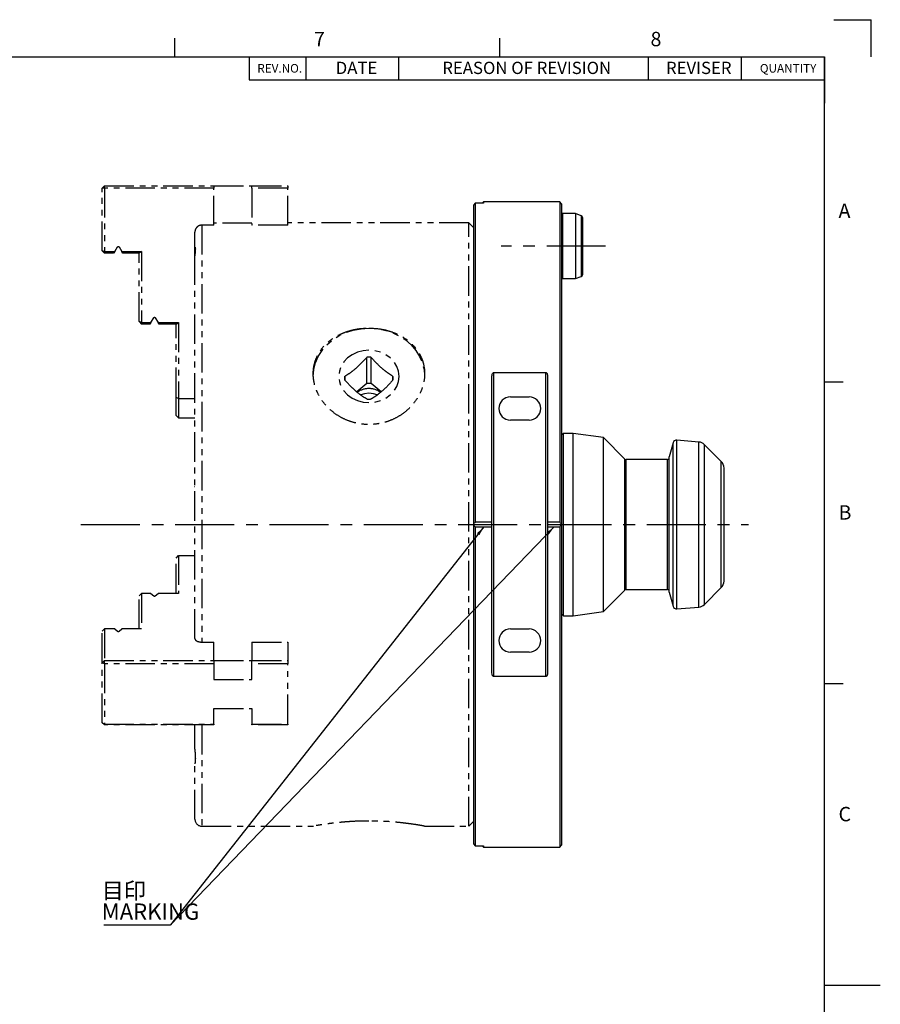
# Model space of a CAD drawing. Extents: x 2 to 594, y 2 to 418.
# Drawn here: x 409 to 594, y 206 to 418 of the extents above; entities that cross this region are included whole.
import ezdxf

# ---------------------------------------------------------------- set-up
doc = ezdxf.new("R2010")
doc.units = 0
doc.linetypes.add('CENTERX2', pattern=[20.32, 12.7, -2.54, 2.54, -2.54])
doc.linetypes.add('PHANTOM', pattern=[12.7, 6.35, -1.27, 1.27, -1.27, 1.27, -1.27])
doc.layers.get('0').update_dxf_attribs({"linetype": 'CONTINUOUS'})
doc.layers.add('ﾚｲﾔｰ1', color=7, linetype='CONTINUOUS')
doc.styles.add('SLDTEXTSTYLE0', font='TXT', dxfattribs={"width": 0.7, "bigfont": 'bigfont'})
doc.styles.get("Standard").update_dxf_attribs({"font": 'txt', "bigfont": 'bigfont'})
doc.dimstyles.new('SLDDIMSTYLE6', dxfattribs={"dimtxt": 0.18, "dimasz": 2, "dimexe": 0, "dimexo": 0.0625, "dimgap": 0, "dimtad": 0, "dimtih": 1, "dimtoh": 1, "dimdec": 0, "dimrnd": 1e-09, "dimzin": 0, "dimtxsty": 'STANDARD', "dimblk1": 'OPEN30', "dimblk2": 'OPEN30', "dimsah": 1, "dimcen": 0.09, "dimazin": 3, "dimtfac": 2, "dimtdec": 0, "dimtofl": 0, "dimtmove": 0, "dimatfit": 3, "dimtolj": 1, "dimtzin": 0})

# ---------------------------------------------------------------- blocks, each defined once
blk = doc.blocks.new('SW_TABLEANNOTATION_0')
at = {"color": 0, "linetype": 'CONTINUOUS'}
for p, q in [((0, 0), (0, -4.96)), ((0, 0), (12.2, 0)), ((12.2, 0), (12.2, -4.96)), ((12.2, 0), (32.2, 0)), ((32.2, 0), (32.2, -4.96)), ((32.2, 0), (85.99, 0)), ((85.99, 0), (85.99, -4.96)), ((85.99, 0), (105.99, 0)), ((105.99, 0), (105.99, -4.96)), ((105.99, 0), (123.99, 0)), ((123.99, 0), (123.99, -4.96)), ((0, -4.96), (12.2, -4.96)), ((12.2, -4.96), (32.2, -4.96)), ((32.2, -4.96), (85.99, -4.96)), ((85.99, -4.96), (105.99, -4.96)), ((105.99, -4.96), (123.99, -4.96))]:
    blk.add_line(p, q, dxfattribs=at)
at = {"color": 0, "linetype": 'CONTINUOUS', "attachment_point": 1, "style": 'SLDTEXTSTYLE0'}
for s, insert, char_height in [('REV.NO.', (1.78, -1.55), 1.852), ('DATE', (18.67, -1.06), 2.646), ('REASON OF REVISION', (41.63, -1.06), 2.6458), ('REVISER', (89.82, -1.06), 2.646), ('QUANTITY', (110.05, -1.55), 1.852)]:
    blk.add_mtext(s, dxfattribs=dict(at, insert=insert, char_height=char_height))
blk = doc.blocks.new('SW_NOTE_0_5')
at = {"color": 0, "linetype": 'CONTINUOUS'}
blk.add_line((-14.38, 0), (0, 0), dxfattribs=at)
blk.add_line((-14.38, 0), (0, 0), dxfattribs=at)
at = {"color": 0, "linetype": 'CONTINUOUS', "char_height": 3.5, "attachment_point": 1, "style": 'SLDTEXTSTYLE0'}
for s, insert in [('目印', (-14.85, 9.13)), ('MARKING', (-14.85, 4.63))]:
    blk.add_mtext(s, dxfattribs=dict(at, insert=insert))
blk = doc.blocks.new('_OPEN30')
at = {"color": 0, "linetype": 'BYBLOCK'}
for p, q in [((-1, 0.267949), (0, 0)), ((0, 0), (-1, -0.267949)), ((0, 0), (-1, 0))]:
    blk.add_line(p, q, dxfattribs=at)

msp = doc.modelspace()

# ---------------------------------------------------------------- linework, layer by layer
at = {"color": 7, "linetype": 'CONTINUOUS'}
for p, q in [((584, 418), (592, 418)), ((592, 410), (592, 418)), ((442, 410), (442, 414)), ((512, 410), (512, 414)), ((506.3456636, 378.0540032), (506.3345017, 378.0417916)), ((506.3345017, 378.0417916), (506.3345017, 309.322225)), ((506.7345017, 378.4444069), (506.3456636, 378.0540032)), ((506.741909, 378.4448489), (506.7345017, 378.4444069)), ((506.7345017, 378.4444069), (506.7345017, 309.7205013)), ((508.5345017, 378.4448489), (506.741909, 378.4448489)), ((508.5345017, 378.7205013), (508.3345017, 378.5205013)), ((508.3345017, 378.4448489), (508.3345017, 378.5205013)), ((524.9345017, 378.7205013), (508.5345017, 378.7205013)), ((508.5345017, 378.7205013), (508.5345017, 378.4448489)), ((525.3345017, 378.3205013), (524.9345017, 378.7205013)), ((524.9345017, 378.7205013), (524.9345017, 309.7205013)), ((525.3345017, 378.3205013), (525.3345017, 309.322225)), ((525.5345017, 376.2205013), (525.3345017, 376.0205013)), ((528.3345017, 376.2205013), (525.5345017, 376.2205013)), ((525.5345017, 376.2205013), (525.5345017, 362.2205013)), ((529.5713097, 375.7703399), (528.3345017, 376.2205013)), ((528.3345017, 376.2205013), (528.3345017, 362.2205013)), ((529.5713097, 375.7703399), (529.5713097, 362.6706626)), ((529.8345017, 375.3944629), (529.8345017, 363.0465396)), ((525.3345017, 362.4205013), (525.5345017, 362.2205013)), ((525.5345017, 362.2205013), (528.3345017, 362.2205013)), ((528.3345017, 362.2205013), (529.5713097, 362.6706626)), ((510.7345017, 341.9704631), (521.9345017, 341.9704631)), ((510.7345017, 276.4705394), (510.7345017, 341.9704631)), ((521.9345017, 276.4705394), (521.9345017, 341.9704631)), ((510.3345017, 309.7205013), (510.3345017, 341.2104997)), ((522.3345017, 341.2104997), (522.3345017, 309.7205013)), ((582, 340), (586, 340)), ((514.3345017, 336.7205013), (518.3345017, 336.7205013)), ((518.3345017, 331.7205013), (514.3345017, 331.7205013)), ((525.7345017, 328.8705013), (525.3345017, 328.4705013)), ((527.8248811, 328.8705013), (525.7345017, 328.8705013)), ((525.7345017, 309.2205013), (525.7345017, 328.8705013)), ((534.3345017, 327.9556337), (527.8248811, 328.8705013)), ((527.8248811, 309.2205013), (527.8248811, 328.8705013)), ((538.9524769, 323.3376585), (534.3345017, 327.9556337)), ((534.3345017, 309.2205013), (534.3345017, 327.9556337)), ((549.3537617, 326.8220948), (548.5446758, 323.8025452)), ((549.3537617, 309.2205013), (549.3537617, 326.8220948)), ((554.8921186, 327.0011581), (550.1962269, 327.4119954)), ((550.1962269, 309.2205013), (550.1962269, 327.4119954)), ((554.8921186, 309.2205013), (554.8921186, 327.0011581)), ((559.7487152, 322.8062877), (556.1320207, 326.4229823)), ((556.1320207, 309.2205013), (556.1320207, 326.4229823)), ((538.9524769, 309.2205013), (538.9524769, 323.3376585)), ((548.1885017, 323.2205013), (539.2353196, 323.2205013)), ((539.2353196, 309.2205013), (539.2353196, 323.2205013)), ((548.1885017, 309.2205013), (548.1885017, 323.2205013)), ((548.5446758, 309.2205013), (548.5446758, 323.8025452)), ((559.7487152, 309.2205013), (559.7487152, 322.8062877)), ((560.3345017, 309.2205013), (560.3345017, 321.3920741)), ((506.3345017, 309.322225), (506.3345017, 309.2205013)), ((506.3345017, 309.2205013), (510.3345017, 309.2205013)), ((506.3345017, 309.2205013), (506.3345017, 309.1187775)), ((506.3345017, 309.1187775), (506.3345017, 240.3992109)), ((510.3345017, 309.7205013), (506.7345017, 309.7205013)), ((506.7345017, 308.7205013), (510.3345017, 308.7205013)), ((506.7345017, 308.7205013), (506.7345017, 239.9965956)), ((510.3345017, 309.2205013), (510.3345017, 309.7205013)), ((510.3345017, 308.7205013), (510.3345017, 309.2205013)), ((510.3345017, 277.2305028), (510.3345017, 308.7205013)), ((524.9345017, 309.7205013), (522.3345017, 309.7205013)), ((522.3345017, 309.7205013), (522.3345017, 309.2205013)), ((522.3345017, 309.2205013), (525.3345017, 309.2205013)), ((522.3345017, 309.2205013), (522.3345017, 308.7205013)), ((522.3345017, 308.7205013), (522.3345017, 277.2305028)), ((522.3345017, 308.7205013), (524.9345017, 308.7205013)), ((524.9345017, 308.7205013), (524.9345017, 239.7205013)), ((525.3345017, 309.322225), (525.3345017, 309.2205013)), ((525.3345017, 309.2205013), (525.3345017, 309.1187775)), ((525.3345017, 309.1187775), (525.3345017, 240.1205013)), ((525.7345017, 289.5705013), (525.7345017, 309.2205013)), ((527.8248811, 289.5705013), (527.8248811, 309.2205013)), ((534.3345017, 290.4853688), (534.3345017, 309.2205013)), ((538.9524769, 295.103344), (538.9524769, 309.2205013)), ((539.2353196, 295.2205013), (539.2353196, 309.2205013)), ((548.1885017, 295.2205013), (548.1885017, 309.2205013)), ((548.5446758, 294.6384573), (548.5446758, 309.2205013)), ((549.3537617, 291.6189077), (549.3537617, 309.2205013)), ((550.1962269, 291.0290071), (550.1962269, 309.2205013)), ((554.8921186, 291.4398444), (554.8921186, 309.2205013)), ((556.1320207, 292.0180202), (556.1320207, 309.2205013)), ((559.7487152, 295.6347148), (559.7487152, 309.2205013)), ((560.3345017, 297.0489284), (560.3345017, 309.2205013)), ((534.3345017, 290.4853688), (538.9524769, 295.103344)), ((539.2353196, 295.2205013), (548.1885017, 295.2205013)), ((556.1320207, 292.0180202), (559.7487152, 295.6347148)), ((548.5446758, 294.6384573), (549.3537617, 291.6189077)), ((550.1962269, 291.0290071), (554.8921186, 291.4398444)), ((525.3345017, 289.9705013), (525.7345017, 289.5705013)), ((525.7345017, 289.5705013), (527.8248811, 289.5705013)), ((527.8248811, 289.5705013), (534.3345017, 290.4853688)), ((514.3345017, 286.7205013), (518.3345017, 286.7205013)), ((518.3345017, 281.7205013), (514.3345017, 281.7205013)), ((521.9345017, 276.4705394), (510.7345017, 276.4705394)), ((582, 275), (586, 275)), ((506.3345017, 240.3992109), (506.3456636, 240.3869993)), ((506.3456636, 240.3869993), (506.7345017, 239.9965956)), ((506.7345017, 239.9965956), (506.741909, 239.9961536)), ((506.741909, 239.9961536), (508.5345017, 239.9961536)), ((508.3345017, 239.9205013), (508.3345017, 239.9961536)), ((508.3345017, 239.9205013), (508.5345017, 239.7205013)), ((508.5345017, 239.9961536), (508.5345017, 239.7205013)), ((524.9345017, 239.7205013), (525.3345017, 240.1205013)), ((508.5345017, 239.7205013), (524.9345017, 239.7205013)), ((582, 210), (594, 210))]:
    msp.add_line(p, q, dxfattribs=at)
at = {"color": 9, "linetype": 'CONTINUOUS'}
msp.add_line((582, 405), (582, 400), dxfattribs=at)
at = {"color": 7, "linetype": 'PHANTOM'}
for p, q in [((426.8345017, 382.2205013), (426.3345017, 381.7205013)), ((426.8345017, 381.7205013), (426.8345017, 382.2205013)), ((426.8345017, 382.2205013), (450.4345017, 382.2205013)), ((450.4345017, 382.2205013), (450.4345017, 381.7205013)), ((450.4345017, 382.2205013), (458.6345017, 382.2205013)), ((458.6345017, 382.2205013), (466.3345017, 382.2205013)), ((458.6345017, 381.7205013), (458.6345017, 382.2205013)), ((466.3345017, 382.2205013), (466.3345017, 381.7205013)), ((426.3345017, 368.1714581), (426.3345017, 381.7205013)), ((426.8345017, 381.7205013), (426.3345017, 381.7205013)), ((426.8345017, 381.7205013), (426.8345017, 368.0260207)), ((450.4345017, 381.7205013), (426.8345017, 381.7205013)), ((450.4345017, 373.7263149), (450.4345017, 381.7205013)), ((458.6345017, 381.7205013), (458.6345017, 373.7263149)), ((466.3345017, 381.7205013), (458.6345017, 381.7205013)), ((466.3345017, 373.7263149), (466.3345017, 381.7205013)), ((447.8345017, 373.7263149), (447.8345017, 283.8957976)), ((450.4345017, 373.7263149), (447.8345017, 373.7263149)), ((458.6345017, 374.1207324), (450.4345017, 374.1207324)), ((466.3345017, 373.7263149), (458.6345017, 373.7263149)), ((505.3345017, 374.2205013), (466.3345017, 374.2205013)), ((506.3345017, 373.2205013), (505.3345017, 374.2205013)), ((505.3345017, 244.2205013), (505.3345017, 374.2205013)), ((446.3345017, 369.0023467), (446.3345017, 372.2145486)), ((426.8345017, 368.0260207), (426.3345017, 368.1714581)), ((426.3345017, 368.1714581), (426.8345017, 367.6655172)), ((426.8345017, 368.0260207), (429.0836374, 368.0260207)), ((426.8345017, 368.0260207), (426.8345017, 367.6655172)), ((428.8345017, 367.6655172), (426.8345017, 367.6655172)), ((429.0836374, 368.0260207), (428.8345017, 367.6655172)), ((429.0836374, 368.0260207), (429.6612966, 369.0386443)), ((430.0077067, 369.0386443), (430.5853659, 368.0260207)), ((430.5853659, 368.0260207), (434.8345017, 368.0260207)), ((430.8345017, 367.6655172), (430.5853659, 368.0260207)), ((434.3378584, 367.6655172), (430.8345017, 367.6655172)), ((434.3345017, 352.9416435), (434.3345017, 367.6655172)), ((434.8345017, 368.0260207), (434.3378584, 367.6655172)), ((434.8345017, 368.0260207), (434.8345017, 352.7379936)), ((446.3345017, 367.0964818), (446.3345017, 369.0023467)), ((446.3345017, 284.6516808), (446.3345017, 367.0964818)), ((434.3345017, 352.9416435), (434.8345017, 352.428819)), ((434.8345017, 352.7379936), (434.3345017, 352.9416435)), ((434.8345017, 352.7379936), (436.8696625, 352.7379936)), ((434.8345017, 352.7379936), (434.8345017, 352.428819)), ((436.6345017, 352.428819), (434.8345017, 352.428819)), ((436.8696625, 352.7379936), (436.6345017, 352.428819)), ((436.8696625, 352.7379936), (437.4612966, 353.7876782)), ((437.8077067, 353.7876782), (438.3993408, 352.7379936)), ((438.3993408, 352.7379936), (442.8345017, 352.7379936)), ((438.6345017, 352.428819), (438.3993408, 352.7379936)), ((442.3427877, 352.428819), (438.6345017, 352.428819)), ((442.3345017, 336.6762041), (442.3345017, 352.428819)), ((442.3427877, 352.428819), (442.8345017, 352.7379936)), ((442.8345017, 352.7379936), (442.8345017, 336.387529)), ((483.3555426, 339.61969), (483.3555426, 345.2444123)), ((484.3134608, 339.61969), (484.3134608, 345.2444123)), ((478.6566065, 340.3454328), (478.6566065, 341.1750143)), ((483.3555426, 339.61969), (481.2395226, 337.7871629)), ((486.4365875, 337.7810083), (484.3134608, 339.61969)), ((489.0123968, 340.3454328), (489.0123968, 341.1750143)), ((442.3345017, 332.7078316), (442.3345017, 336.6762041)), ((442.3345017, 336.6762041), (442.8345017, 336.387529)), ((442.8345017, 336.387529), (442.8345017, 332.2017395)), ((442.8345017, 336.387529), (446.3345017, 336.387529)), ((442.3345017, 332.7078316), (442.8345017, 332.2017395)), ((442.8345017, 332.2017395), (446.3345017, 332.2017395)), ((446.3345017, 327.1411195), (446.2720017, 327.1411195)), ((446.3345017, 317.3149264), (446.2720017, 317.3149264)), ((446.2720017, 315.5643219), (446.3345017, 315.5643219)), ((442.3345017, 301.9878404), (442.8345017, 302.5651906)), ((442.3345017, 294.3899583), (442.3345017, 301.9878404)), ((442.8345017, 302.5651906), (442.8345017, 294.3899583)), ((442.8345017, 302.5651906), (446.3345017, 302.5651906)), ((434.3345017, 293.8551207), (434.8345017, 294.3899583)), ((434.3345017, 286.7459447), (434.3345017, 293.8551207)), ((434.8345017, 294.3899583), (434.8345017, 286.7459447)), ((436.8696625, 294.3899583), (434.8345017, 294.3899583)), ((436.8696625, 294.3899583), (437.4612966, 293.865116)), ((437.8077067, 293.865116), (438.3993408, 294.3899583)), ((442.8345017, 294.3899583), (438.3993408, 294.3899583)), ((426.3345017, 286.2402134), (426.8345017, 286.7459447)), ((426.8345017, 286.7459447), (426.8345017, 279.8987045)), ((429.0836374, 286.7459447), (426.8345017, 286.7459447)), ((429.0836374, 286.7459447), (429.6612966, 286.2396329)), ((430.0077067, 286.2396329), (430.5853659, 286.7459447)), ((434.8345017, 286.7459447), (430.5853659, 286.7459447)), ((426.3345017, 279.4656918), (426.3345017, 286.2402134)), ((447.8345017, 283.8957976), (450.4345017, 283.8957976)), ((450.4345017, 279.8987045), (450.4345017, 283.8957976)), ((458.6345017, 283.8957976), (466.3345017, 283.8957976)), ((458.6345017, 283.8957976), (458.6345017, 279.8987045)), ((466.3345017, 283.8957976), (466.3345017, 279.8987045)), ((426.3345017, 279.4656918), (426.8345017, 279.8987045)), ((426.8345017, 279.2156918), (426.3345017, 279.4656918)), ((426.3345017, 266.4753107), (426.3345017, 279.4656918)), ((426.8345017, 279.8987045), (450.4345017, 279.8987045)), ((426.8345017, 279.2156918), (426.8345017, 279.8987045)), ((426.8345017, 279.2156918), (426.8345017, 266.2253107)), ((450.4345017, 279.2156918), (426.8345017, 279.2156918)), ((450.4345017, 279.8987045), (450.4345017, 279.2156918)), ((450.4345017, 279.8880771), (458.6345017, 279.8880771)), ((450.4345017, 279.2156918), (450.4345017, 275.8381927)), ((458.6345017, 279.8987045), (466.3345017, 279.8987045)), ((458.6345017, 279.2156918), (458.6345017, 279.8987045)), ((458.6345017, 275.8381927), (458.6345017, 279.2156918)), ((466.3345017, 279.2156918), (458.6345017, 279.2156918)), ((466.3345017, 279.8987045), (466.3345017, 279.2156918)), ((466.3345017, 266.2253107), (466.3345017, 279.2156918)), ((450.4345017, 275.8381927), (458.6345017, 275.8381927)), ((450.4345017, 269.6028098), (458.6345017, 269.6028098)), ((450.4345017, 266.2253107), (450.4345017, 269.6028098)), ((458.6345017, 269.6028098), (458.6345017, 266.2253107)), ((426.8345017, 266.2253107), (426.3345017, 266.4753107)), ((426.8345017, 266.042298), (426.3345017, 266.4753107)), ((426.8345017, 266.2253107), (450.4345017, 266.2253107)), ((426.8345017, 266.042298), (426.8345017, 266.2253107)), ((450.4345017, 266.042298), (426.8345017, 266.042298)), ((446.3345017, 260.7881192), (446.3345017, 266.042298)), ((447.8345017, 266.042298), (447.8345017, 244.2205013)), ((450.4345017, 266.2253107), (450.4345017, 266.042298)), ((458.6345017, 266.2253107), (466.3345017, 266.2253107)), ((458.6345017, 266.042298), (458.6345017, 266.2253107)), ((466.3345017, 266.042298), (458.6345017, 266.042298)), ((466.3345017, 266.2253107), (466.3345017, 266.042298)), ((446.3345017, 245.7205013), (446.3345017, 257.6558529)), ((447.8345017, 244.2205013), (471.8750711, 244.2205013)), ((495.8203171, 244.2205013), (505.3345017, 244.2205013)), ((505.3345017, 244.2205013), (506.3345017, 245.2205013))]:
    msp.add_line(p, q, dxfattribs=at)
at = {"color": 7, "linetype": 'CENTERX2'}
for p, q in [((534.8345017, 369.2205013), (512.3345017, 369.2205013)), ((421.7983835, 309.2205013), (565.5953113, 309.2205013))]:
    msp.add_line(p, q, dxfattribs=at)
at = {"color": 7, "linetype": 'PHANTOM', "flags": 128}
for points in [[(471.8345017, 341.1355013), (471.9566444, 342.6144804), (472.320586, 344.0633519), (472.9189177, 345.4526207), (473.7394593, 346.7540054), (474.7655068, 347.9410136), (475.9761728, 348.9894812), (477.3468118, 349.8780644), (478.8495215, 350.5886742), (480.453711, 351.1068447), (482.1267236, 351.4220274), (483.8345017, 351.5278061), (485.5422797, 351.4220274), (487.2152923, 351.1068447), (488.8194818, 350.5886742), (490.3221915, 349.8780644), (491.6928305, 348.9894812), (492.9034965, 347.9410136), (493.9295441, 346.7540054), (494.7500856, 345.4526207), (495.3484173, 344.0633519), (495.712359, 342.6144804), (495.8345017, 341.1355013)], [(483.8345017, 346.7646664), (482.5664146, 346.6565035), (481.3470593, 346.3361717), (480.2232951, 345.815981), (479.2383076, 345.1159221), (478.4299492, 344.2628978), (477.8292847, 343.2896895), (477.4593973, 342.2336969), (477.3345017, 341.1355013), (477.4593973, 340.0373056), (477.8292847, 338.981313), (478.4299492, 338.0081047), (479.2383076, 337.1550804), (480.2232951, 336.4550215), (481.3470593, 335.9348308), (482.5664146, 335.614499), (483.8345017, 335.5063361), (485.1025887, 335.614499), (486.321944, 335.9348308), (487.4457082, 336.4550215), (488.4306957, 337.1550804), (489.2390541, 338.0081047), (489.8397186, 338.981313), (490.209606, 340.0373056), (490.3345017, 341.1355013), (490.209606, 342.2336969), (489.8397186, 343.2896895), (489.2390541, 344.2628978), (488.4306957, 345.1159221), (487.4457082, 345.815981), (486.321944, 346.3361717), (485.1025887, 346.6565035), (483.8345017, 346.7646664)], [(483.8345017, 337.5130003), (482.8646111, 337.40689), (482.0671288, 337.146281)], [(485.5849757, 337.1536763), (484.8043922, 337.40689), (483.8345017, 337.5130003)]]:
    msp.add_lwpolyline(points, dxfattribs=at)
at = {"color": 7, "linetype": 'CONTINUOUS'}
for centre, radius, start, end in [((529.4345017, 375.3944629), 0.4, 0, 70), ((529.4345017, 363.0465396), 0.4, 290, 0), ((514.3345017, 334.2205013), 2.5, 90, 270), ((518.3345017, 334.2205013), 2.5, 270, 90), ((550.1265023, 326.6150396), 0.8, 85, 165), ((554.7178071, 325.0087687), 2, 45, 85), ((539.2353196, 323.6205013), 0.4, 225, 270), ((548.1885017, 323.6205013), 0.4, 270, 332.928000836), ((558.3345017, 321.3920741), 2, 0, 45), ((558.3345017, 297.0489284), 2, 315, 0), ((539.2353196, 294.8205013), 0.4, 90, 135), ((548.1885017, 294.8205013), 0.4, 27.071999164, 90), ((550.1265023, 291.8259629), 0.8, 195, 275), ((554.7178071, 293.4322338), 2, 275, 315), ((514.3345017, 284.2205013), 2.5, 90, 270), ((518.3345017, 284.2205013), 2.5, 270, 90)]:
    msp.add_arc(centre, radius, start, end, dxfattribs=at)
at = {"color": 7, "linetype": 'PHANTOM'}
for centre, radius, start, end in [((483.8345017, 339.2628355), 6.0007219, 85.421958005, 94.578041995), ((482.5377255, 340.7602236), 3.9032213, 173.899725924, 186.100274076), ((483.8345017, 333.6381132), 6.0007219, 85.421958005, 94.578041995), ((485.1312778, 340.7602236), 3.9032213, 353.899725924, 6.100274076), ((483.8014428, 334.2464682), 4.2666602, 89.556056973, 125.491589721), ((483.8675022, 334.246121), 4.2670069, 54.550812049, 90.443123281), ((483.8345017, 342.2576117), 6.0007219, 265.421958005, 274.578041995), ((447.8345017, 245.7205013), 1.5, 180, 270)]:
    msp.add_arc(centre, radius, start, end, dxfattribs=at)
for points, knots in [([(447.8345017, 373.7263149), (447.8029133, 373.7256799), (447.6046751, 373.7216949), (447.241717, 373.6336712), (446.8114408, 373.3592668), (446.4959677, 372.9561161), (446.351203, 372.5507398), (446.338654, 372.2981334), (446.3345017, 372.2145486)], [0, 0, 0, 0, 0.0402361809, 0.2525086823, 0.4649463918, 0.6784829707, 0.8936134198, 1, 1, 1, 1]), ([(429.6612966, 369.0386443), (429.6684517, 369.0496514), (429.6880145, 369.0797457), (429.7346527, 369.117123), (429.7989983, 369.140577), (429.8584548, 369.1408768), (429.9148672, 369.1255071), (429.9659555, 369.0950546), (429.9957926, 369.0593496), (430.0073327, 369.0392943), (430.0077067, 369.0386443)], [0, 0, 0, 0, 0.0938392823, 0.2565643007, 0.417428887, 0.5766887076, 0.6736348285, 0.834156332, 0.9946249755, 1, 1, 1, 1]), ([(446.3662525, 368.9719009), (446.3741596, 368.9698786), (446.399793, 368.9633225), (446.4624847, 368.637706), (446.3869644, 368.0267482), (446.352141, 367.4092606), (446.3345017, 367.0964818)], [0, 0, 0, 0, 0.1288131292, 0.4175910587, 0.7049896744, 1, 1, 1, 1]), ([(437.4612966, 353.7876782), (437.4661547, 353.7955227), (437.4831921, 353.8230339), (437.5247198, 353.8610905), (437.5880657, 353.888499), (437.6470353, 353.8920863), (437.7036374, 353.8800593), (437.7558047, 353.8527992), (437.790923, 353.8158409), (437.8050268, 353.792175), (437.8077067, 353.7876782)], [0, 0, 0, 0, 0.06583321629, 0.23087951583, 0.392261217, 0.55024580791, 0.64381376325, 0.80326533937, 0.96261781513, 1, 1, 1, 1]), ([(483.8345017, 351.5541586), (483.1663219, 351.5287494), (481.8299293, 351.4779298), (479.8821971, 351.0795602), (478.0495564, 350.447308), (476.3703364, 349.5759894), (474.8985777, 348.4772266), (473.6648977, 347.1738152), (472.7221304, 345.6882612), (472.090762, 344.0671775), (471.8021986, 342.3519191), (471.8465737, 340.6021738), (472.230817, 338.8610441), (472.9260702, 337.1766985), (473.9279694, 335.5958922), (475.2049702, 334.156734), (476.7352803, 332.9178411), (478.4731803, 331.9156341), (480.370945, 331.2043155), (482.3599092, 330.8005903), (484.382732, 330.7302159), (486.3747441, 330.9748612), (488.2873787, 331.5357622), (490.0795276, 332.3788447), (491.7005216, 333.4905503), (493.1182976, 334.8318006), (494.2754442, 336.3656052), (495.1445308, 338.0358625), (495.6835301, 339.7858541), (495.8904933, 341.550694), (495.751213, 343.2789849), (495.2903886, 344.9254103), (494.5087124, 346.4511872), (493.4368628, 347.8333092), (492.0884532, 349.0325282), (490.5016293, 350.0338306), (488.7146322, 350.7935249), (486.4932762, 351.411316), (484.8231299, 351.5010446), (483.8345017, 351.5541586)], [0, 0, 0, 0, 0.0265352871, 0.0530718923, 0.0795930636, 0.1061160715, 0.1329249413, 0.1597333711, 0.186740506, 0.213745505, 0.2404450979, 0.2671442007, 0.2935179833, 0.3198935002, 0.3464141686, 0.3729361593, 0.3998539049, 0.4267704375, 0.4537303639, 0.4806882397, 0.5072507724, 0.5338136941, 0.5601641343, 0.586516586, 0.6131653205, 0.639814619, 0.6668095749, 0.6938026779, 0.7206565289, 0.7475089663, 0.7739616316, 0.800415418, 0.8268246346, 0.853235685, 0.8800171656, 0.9067984231, 0.9338100254, 0.960819433, 1, 1, 1, 1]), ([(478.6566065, 341.1750143), (479.0462371, 341.4185266), (479.8370992, 341.9128015), (481.0572713, 342.8724471), (482.2519034, 344.0220754), (482.9836424, 344.8325139), (483.3555426, 345.2444123)], [0, 0, 0, 0, 0.25585044687, 0.51931866365, 0.75569781524, 1, 1, 1, 1]), ([(484.3134608, 345.2444123), (484.7030913, 344.8130646), (485.4939534, 343.9375262), (486.7141256, 342.7837717), (487.9087576, 341.8642366), (488.6404967, 341.4072658), (489.0123968, 341.1750143)], [0, 0, 0, 0, 0.25585044687, 0.51931866365, 0.75569781524, 1, 1, 1, 1]), ([(483.3555426, 336.2760348), (482.965912, 336.5195471), (482.1750499, 337.013822), (480.9548778, 337.9734676), (479.7602457, 339.123096), (479.0285066, 339.9335344), (478.6566065, 340.3454328)], [0, 0, 0, 0, 0.2558504469, 0.5193186636, 0.7556978152, 1, 1, 1, 1]), ([(489.0123968, 340.3454328), (488.6227662, 339.9140852), (487.8319041, 339.0385467), (486.611732, 337.8847922), (485.4171, 336.9652571), (484.6853609, 336.5082863), (484.3134608, 336.2760348)], [0, 0, 0, 0, 0.2558504469, 0.5193186636, 0.7556978152, 1, 1, 1, 1]), ([(437.4612966, 293.865116), (437.4661547, 293.8611937), (437.4831921, 293.8474381), (437.5247198, 293.8284099), (437.5880657, 293.8147056), (437.6470353, 293.812912), (437.7036374, 293.8189255), (437.7558047, 293.8325555), (437.790923, 293.8510347), (437.8050268, 293.8628676), (437.8077067, 293.865116)], [0, 0, 0, 0, 0.0658332163, 0.2308795158, 0.392261217, 0.5502458079, 0.6438137633, 0.8032653394, 0.9626178151, 1, 1, 1, 1]), ([(429.6612966, 286.2396329), (429.6684517, 286.2341294), (429.6880145, 286.2190823), (429.7346527, 286.2003936), (429.7989983, 286.1886666), (429.8584548, 286.1885167), (429.9148672, 286.1962015), (429.9659555, 286.2114278), (429.9957926, 286.2292803), (430.0073327, 286.2393079), (430.0077067, 286.2396329)], [0, 0, 0, 0, 0.0938392823, 0.2565643007, 0.417428887, 0.5766887076, 0.6736348285, 0.834156332, 0.9946249755, 1, 1, 1, 1]), ([(446.3345017, 284.6516808), (446.3363508, 284.6240986), (446.343917, 284.5112407), (446.4581706, 284.3167592), (446.7572502, 284.1045545), (447.1796932, 283.9559199), (447.5623659, 283.9002179), (447.7823816, 283.8966442), (447.8345017, 283.8957976)], [0, 0, 0, 0, 0.0702598939, 0.2874814381, 0.5042911857, 0.7197734722, 0.9336164433, 1, 1, 1, 1]), ([(446.3345017, 260.7881192), (446.3520361, 260.4020084), (446.3868156, 259.6361617), (446.462043, 258.717871), (446.387078, 258.0123183), (446.3521792, 257.7757055), (446.3345017, 257.6558529)], [0, 0, 0, 0, 0.2520799294, 0.4999978178, 0.7467315556, 1, 1, 1, 1]), ([(483.8345017, 245.3377962), (483.1758565, 245.3318484), (481.8392591, 245.3197784), (479.9004228, 245.2253815), (478.0568228, 245.0852612), (476.3858103, 244.9113423), (474.9031635, 244.7211721), (473.677335, 244.5383471), (472.7200477, 244.3796497), (472.110796, 244.2714661), (471.8252557, 244.2188022), (471.8643338, 244.2259979), (471.8750711, 244.2279751)], [0, 0, 0, 0, 0.10460196, 0.2122701603, 0.3168629569, 0.4244281457, 0.5301436918, 0.6388782081, 0.7453166882, 0.8549087821, 0.9601339765, 1, 1, 1, 1]), ([(495.8203171, 244.2231074), (495.8005698, 244.2267814), (495.7583079, 244.2346441), (495.290223, 244.3197549), (494.5164086, 244.4529502), (493.4468346, 244.6223905), (492.0971582, 244.8110685), (490.5170027, 244.9968463), (488.7249405, 245.1589371), (486.5028773, 245.3020787), (484.8229842, 245.3245649), (483.8345017, 245.3377962)], [0, 0, 0, 0, 0.094158577, 0.2015118986, 0.3057022788, 0.4128343046, 0.5184755438, 0.627126988, 0.7336160466, 0.8432543849, 1, 1, 1, 1])]:
    msp.add_open_spline(points, degree=3, knots=knots, dxfattribs=at)
at = {"color": 7, "linetype": 'CONTINUOUS'}
for points, knots in [([(510.3345017, 341.2104997), (510.3345017, 341.3602098), (510.3550719, 341.5121534), (510.4362835, 341.7272175), (510.4710478, 341.7960434), (510.5486177, 341.8870401), (510.5788124, 341.914852), (510.6495122, 341.956655), (510.6912671, 341.9704631), (510.7345017, 341.9704631)], [0, 0, 0, 0, 0.5, 0.5, 0.75, 0.75, 0.875, 0.875, 1, 1, 1, 1]), ([(521.9345017, 341.9704631), (521.977987, 341.9704631), (522.0196026, 341.9566563), (522.0907798, 341.9144359), (522.1207524, 341.8866559), (522.197918, 341.7959947), (522.2330303, 341.7265623), (522.3140746, 341.5114381), (522.3345017, 341.3618866), (522.3345017, 341.2104997)], [0, 0, 0, 0, 0.125, 0.125, 0.25, 0.25, 0.5, 0.5, 1, 1, 1, 1]), ([(510.7345017, 276.4705394), (510.6910163, 276.4705394), (510.6494007, 276.4843462), (510.5782235, 276.5265666), (510.5482509, 276.5543466), (510.4710853, 276.6450078), (510.435973, 276.7144402), (510.3549287, 276.9295644), (510.3345017, 277.0791159), (510.3345017, 277.2305028)], [0, 0, 0, 0, 0.125, 0.125, 0.25, 0.25, 0.5, 0.5, 1, 1, 1, 1]), ([(522.3345017, 277.2305028), (522.3345017, 277.0807927), (522.3139314, 276.9288491), (522.2327199, 276.7137851), (522.1979555, 276.6449591), (522.1203857, 276.5539624), (522.0901909, 276.5261505), (522.0194911, 276.4843475), (521.9777363, 276.4705394), (521.9345017, 276.4705394)], [0, 0, 0, 0, 0.5, 0.5, 0.75, 0.75, 0.875, 0.875, 1, 1, 1, 1])]:
    msp.add_open_spline(points, degree=3, knots=knots, dxfattribs=at)
for points in [[(506.7345017, 309.7205013), (506.600918, 309.5878684), (506.4675825, 309.4551103), (506.3345017, 309.322225)], [(506.3345017, 309.1187775), (506.4675825, 308.9858922), (506.600918, 308.8531341), (506.7345017, 308.7205013)], [(525.3345017, 309.322225), (525.2014208, 309.4551103), (525.0680853, 309.5878684), (524.9345017, 309.7205013)], [(524.9345017, 308.7205013), (525.0680853, 308.8531341), (525.2014208, 308.9858922), (525.3345017, 309.1187775)]]:
    msp.add_open_spline(points, degree=3, dxfattribs=at)
at = {"layer": 'ﾚｲﾔｰ1', "color": 7, "linetype": 'CONTINUOUS'}
for p in [(22, 410), (582, 12)]:
    msp.add_line(p, (582, 410), dxfattribs=at)

# ---------------------------------------------------------------- block references
at = {"color": 7, "linetype": 'CONTINUOUS'}
for name, p in [('SW_TABLEANNOTATION_0', (458.007, 410)), ('SW_NOTE_0_5', (441.108178, 222.9327735))]:
    msp.add_blockref(name, p, dxfattribs=at)

# ---------------------------------------------------------------- texts
at = {"color": 7, "linetype": 'CONTINUOUS', "char_height": 3.1000004, "attachment_point": 1, "style": 'SLDTEXTSTYLE0'}
for s, insert in [('7', (472, 415.3761104)), ('8', (544.5, 415.3761104)), ('A', (585, 378.3761104)), ('B', (585, 313.3761104)), ('C', (585, 248.3761104))]:
    msp.add_mtext(s, dxfattribs=dict(at, insert=insert))

# ---------------------------------------------------------------- leaders
at = {"color": 7, "linetype": 'CONTINUOUS'}
for points in [[(508.6063136, 308.7205013), (441.108178, 222.9327735)], [(523.7393998, 308.7205013), (441.108178, 222.9327735)]]:
    msp.add_leader(points, dimstyle='SLDDIMSTYLE6', dxfattribs=at)

doc.saveas('drawing.dxf')
